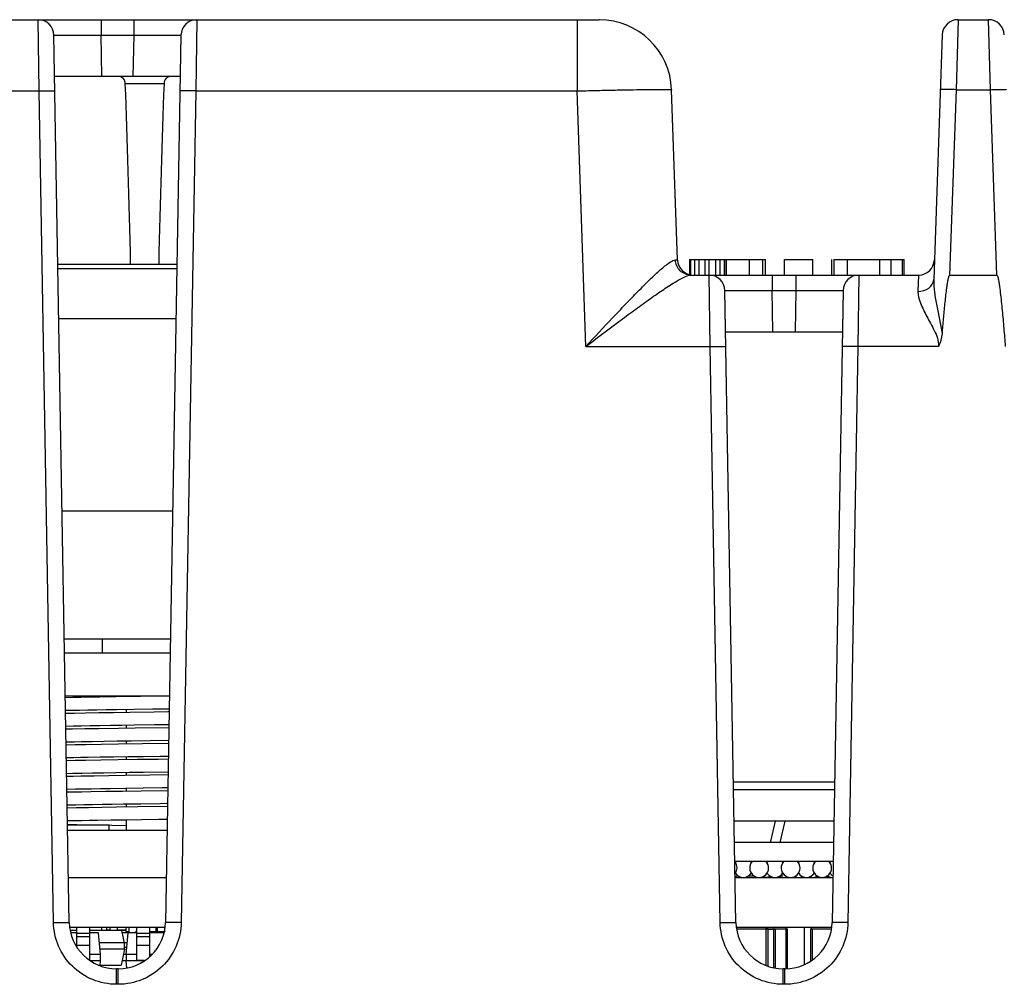
# Model space of a CAD drawing. Units: inches. Extents: x 0 to 22, y 0 to 17.
# Drawn here: x 7 to 7.5, y 13.8 to 14.3 of the extents above; entities that cross this region are included whole.
import ezdxf

# ---------------------------------------------------------------- set-up
doc = ezdxf.new("R2010")
doc.units = ezdxf.units.IN
doc.header["$LTSCALE"] = 1.209999999999999
doc.header["$MEASUREMENT"] = 0
doc.layers.get('0').update_dxf_attribs({"linetype": 'CONTINUOUS'})
for name, color, linetype in [('AXIS_PART', 7, 'CONTINUOUS'), ('ECAD_CN_PN-52585', 7, 'CONTINUOUS'), ('ECAD_CP_0805_PRI', 7, 'CONTINUOUS'), ('ECAD_CP_0805_SEC', 7, 'CONTINUOUS'), ('ECAD_CP_1206_SEC', 7, 'CONTINUOUS'), ('ECAD_IC_BGA559_22X22MM', 7, 'CONTINUOUS'), ('ECAD_IC_MBGA676_31X31MM', 7, 'CONTINUOUS'), ('ECAD_IC_SO8_150_PRI', 7, 'CONTINUOUS'), ('ECAD_IC_TSSOP14_180', 7, 'CONTINUOUS'), ('ECAD_IC_TSSOP64_240', 7, 'CONTINUOUS'), ('ECAD_IND_944717', 7, 'CONTINUOUS'), ('ECAD_IND_HCI68', 7, 'CONTINUOUS'), ('ECAD_PCP_7343A', 7, 'CONTINUOUS'), ('ECAD_PCP_94532301', 7, 'CONTINUOUS'), ('ECAD_RS_24783011', 7, 'CONTINUOUS')]:
    doc.layers.add(name, color=color, linetype=linetype)

msp = doc.modelspace()

# ---------------------------------------------------------------- linework, layer by layer
at = {"color": 7, "linetype": 'Continuous'}
for p, q in [((5.6288118724, 14.3014957634), (7.2924416533, 14.3014957634)), ((6.977770994199999, 14.2614588831), (6.977224071, 14.3014957634)), ((7.012651745199999, 14.3014957634), (7.012651745199999, 14.2927920937)), ((7.030972439099999, 14.3014957634), (7.0309724395, 14.2927920937)), ((7.0664001134, 14.3014957634), (7.065853190199999, 14.2614588831)), ((7.280040077299999, 14.3014957634), (7.280040076699999, 14.2614588831)), ((7.4940587921, 14.3014957634), (7.492984041699999, 14.2621698177)), ((7.4940587921, 14.3014957634), (7.511218935499999, 14.3014957634)), ((7.512293686, 14.2621698177), (7.511218935499999, 14.3014957634)), ((6.9860809895, 14.2927920977), (7.012646062299999, 14.2927921081)), ((6.9947816175, 13.7943334492), (6.9860809895, 14.2927920937)), ((7.013056459999999, 14.2696059996), (7.0126460626, 14.2927920937)), ((7.0126460626, 14.2927920937), (7.0309782344, 14.2927920937)), ((7.0309782344, 14.2927920937), (7.0305677244, 14.2696059996)), ((7.0309782347, 14.2927921083), (7.0575431948, 14.2927920964)), ((7.0575431948, 14.2927920937), (7.0488426419, 13.794337752)), ((7.485205920599999, 14.2929466447), (7.4804039687, 14.1554367334)), ((7.057138479999999, 14.2696059996), (6.986485704299999, 14.2696059996)), ((6.915262638999999, 14.2614588831), (6.977770994199999, 14.2614588831)), ((6.985924601099999, 13.7943390557), (6.977770994199999, 14.2614588831)), ((6.977770994199999, 14.2614588831), (6.986627912799999, 14.2614588831)), ((7.048007937, 14.2654086687), (7.0262658537, 14.2654086687)), ((7.065853190199999, 14.2614588831), (7.0569962716, 14.2614588831)), ((7.065853190199999, 14.2614588831), (7.0576995832, 13.7943390557)), ((7.065853190199999, 14.2614588831), (7.280040077299999, 14.2614588831)), ((7.285051345299999, 14.1179549461), (7.280040077299999, 14.2614588831)), ((7.336504296, 14.166540945), (7.3331648622, 14.2621698177)), ((7.492984041699999, 14.2621698177), (7.489346066, 14.1579918264)), ((7.492984041699999, 14.2621698177), (7.512293686, 14.2621698177)), ((7.515931661599999, 14.1579918264), (7.512293686, 14.2621698177)), ((7.335280530199999, 14.1665151181), (7.336504296, 14.1665409442)), ((7.3431900449, 14.1668500941), (7.3431900449, 14.158559013)), ((7.3431900449, 14.1668500941), (7.363649386399999, 14.1668500941)), ((7.3437772296, 14.1668500941), (7.3437772296, 14.1579918264)), ((7.3461157313, 14.1668500941), (7.3461157313, 14.1579918264)), ((7.3485310176, 14.1668500941), (7.3485310176, 14.1579918264)), ((7.351861924999999, 14.1668500941), (7.351861924999999, 14.1579918264)), ((7.354098304199999, 14.1668500941), (7.354098304199999, 14.1579918264)), ((7.3579051924, 14.1668500941), (7.3579051924, 14.1579918264)), ((7.360343099299999, 14.1668500941), (7.360343099299999, 14.1579918264)), ((7.3626815999, 14.1668500941), (7.3626815999, 14.1579918264)), ((7.363649386399999, 14.1668500941), (7.363649386399999, 14.1579918264)), ((7.363741226, 14.1668500941), (7.363741226, 14.1579918264)), ((6.988325701799999, 14.1641926138), (7.055298482599999, 14.1641926138)), ((7.055251477599999, 14.1614997004), (6.988372706799999, 14.1614997004)), ((7.343928552699999, 14.1579918264), (7.4719388648, 14.1579918264)), ((7.354803423799999, 14.1179549461), (7.354256500599999, 14.1579918264)), ((7.3896841748, 14.1579918264), (7.3896841748, 14.1492881567)), ((7.402995127699999, 14.1579918264), (7.402995127999999, 14.1492881567)), ((7.4384228019, 14.1579918264), (7.437875878699999, 14.1179549461)), ((7.471938855, 14.1579918263), (7.471551086699999, 14.1488702624)), ((7.489346066, 14.1579918264), (7.515931661599999, 14.1579918264)), ((7.363113419099999, 14.1492881607), (7.3896784919, 14.1492881711)), ((7.369309176599999, 13.7943334492), (7.363113419099999, 14.1492881567)), ((7.3900888896, 14.1261020626), (7.3896784922, 14.1492881567)), ((7.3896784922, 14.1492881567), (7.403000922899999, 14.1492881567)), ((7.403000922899999, 14.1492881567), (7.402590412899999, 14.1261020626)), ((7.4030009232, 14.1492881713), (7.4295658834, 14.1492881594)), ((7.4295658833, 14.1492881567), (7.423370201, 13.794337752)), ((7.0547628732, 14.1335075744), (6.988861311199999, 14.1335075744)), ((7.363518133899999, 14.1261020626), (7.4291611686, 14.1261020626)), ((7.285051345299999, 14.1179549461), (7.354803423799999, 14.1179549461)), ((7.360452160199999, 13.7943390557), (7.354803423799999, 14.1179549461)), ((7.354803423799999, 14.1179549461), (7.3636603423, 14.1179549461)), ((7.437875878699999, 14.1179549461), (7.429018960099999, 14.1179549461)), ((7.437875878699999, 14.1179549461), (7.4322271423, 13.7943390557)), ((7.483008890099999, 14.1179549461), (7.437875878699999, 14.1179549461)), ((7.013475887699999, 13.9455705665), (7.0134831483, 13.9535075744)), ((7.367931035499999, 13.873287102), (7.424748267, 13.873287102)), ((7.424670956199999, 13.8688579681), (7.368008346299999, 13.8688579681)), ((7.424361712899999, 13.8511414327), (7.3683175895, 13.8511414327)), ((6.9943404835, 13.8196059996), (7.0492837008, 13.8196059996)), ((7.368868042599999, 13.8196059996), (7.423811259899999, 13.8196059996)), ((6.985924601099999, 13.7943390557), (6.9947815197, 13.7943390557)), ((6.994781618099999, 13.7916138736), (7.0488426419, 13.7916138736)), ((7.0576995832, 13.7943390557), (7.0488426647, 13.7943390557)), ((7.360452160199999, 13.7943390557), (7.369309078699999, 13.7943390557)), ((7.369309177199999, 13.7916138736), (7.423370200899999, 13.7916138736)), ((7.4322271423, 13.7943390557), (7.4233702237, 13.7943390557)), ((7.0222775308, 13.7682280468), (7.021350982499999, 13.7682280468)), ((7.021352275299999, 13.7595243772), (7.021352275399999, 13.7682280468)), ((7.022271908999999, 13.7595243772), (7.022271908999999, 13.7682280468)), ((7.396805089899999, 13.7682280468), (7.3958785415, 13.7682280468)), ((7.3958798344, 13.7595243772), (7.3958798344, 13.7682280468)), ((7.396799468099999, 13.7595243772), (7.396799468099999, 13.7682280468)), ((7.022271908999999, 13.7595243772), (7.021352275299999, 13.7595243772)), ((7.396799468099999, 13.7595243772), (7.3958798344, 13.7595243772))]:
    msp.add_line(p, q, dxfattribs=at)
for centre, radius, start, end in [((6.977224071, 14.2926374957), 0.0088582677, 1, 90), ((7.0664001134, 14.2926374957), 0.0088582677, 90, 179), ((7.2924409857, 14.2607477319), 0.0407480315, 1.999967253399999, 89.99906133420001), ((7.4940587334, 14.2926358148), 0.0088582677, 89.99962041129999, 177.989121312), ((7.511218935499999, 14.2926374957), 0.0088582677, 2, 90), ((7.345357167499999, 14.1668500941), 0.0088582677, 182, 270), ((7.4719388059, 14.1668484051), 0.0088579661, 270.0003815606, 358.0109310412), ((7.354256500599999, 14.1491335586), 0.0088582677, 1, 90), ((7.4384228019, 14.1491335586), 0.0088582677, 90, 179), ((7.021352275299999, 13.79480285), 0.0265748031, 181.0120896133, 269.9972125718), ((7.022271908999999, 13.79480285), 0.0265748031, 270.0121207075, 358.9971886491), ((7.3958798344, 13.79480285), 0.0265748031, 181.0120896133, 269.9972125718), ((7.396799468099999, 13.79480285), 0.0265748031, 270.0121207075, 358.9971886491)]:
    msp.add_arc(centre, radius, start, end, dxfattribs=at)
for centre, start_param, end_param in [((7.003386895299999, 13.9518374634), -1.1646437799, -0.9479048840999998), ((7.0708868953, 13.9518374634), 0.9479048840999998, 1.1646437799)]:
    msp.add_ellipse(centre, major_axis=(0, 0.5375020984000001), ratio=0.0524077793, start_param=start_param, end_param=end_param, dxfattribs=at)
for points, knots in [([(7.0262658537, 14.2654086687), (7.0262221885, 14.2665686316), (7.0255232311, 14.2688875502), (7.023261795599999, 14.2696059996), (7.0223212497, 14.2696059996)], [0, 0, 0, 0, 0.5524045789, 1, 1, 1, 1]), ([(7.0519525409, 14.2696059996), (7.051011995099999, 14.2696059996), (7.0487505596, 14.2688875503), (7.0480516022, 14.2665686316), (7.048007937, 14.2654086687)], [0, 0, 0, 0, 0.4475954199000001, 1, 1, 1, 1]), ([(7.280040077299999, 14.2614588831), (7.283492604, 14.2615509364), (7.2902677148, 14.2617237545), (7.3001029798, 14.2619480892), (7.309169787999999, 14.2621275886), (7.317113567599999, 14.2622541764), (7.322897652, 14.2623219144), (7.3267291007, 14.2623363732), (7.328968471, 14.2623440861), (7.330677035299999, 14.2623031059), (7.332041464299999, 14.262331259), (7.332630897999999, 14.2621908222), (7.3331617175, 14.2622584625), (7.3331648622, 14.2621698177)], [0, 0, 0, 0, 0.1949679842, 0.3825832987, 0.5553660437, 0.7068612973999999, 0.8311853512, 0.8816313003000001, 0.9235824112999999, 0.9566666678, 0.9805368533, 0.9949927603, 1, 1, 1, 1]), ([(7.492984041699999, 14.2621698177), (7.491857301, 14.2622091163), (7.4897789953, 14.2622646338), (7.4873036374, 14.2623100482), (7.4857388458, 14.2622858329), (7.4848715486, 14.262292266), (7.4844801995, 14.2622100297), (7.484133286699999, 14.2622304284), (7.484131170199999, 14.2621698177)], [0, 0, 0, 0, 0.3815495475, 0.7060039647, 0.8301613066999999, 0.9223544004, 0.9794752726, 1, 1, 1, 1]), ([(7.512293686, 14.2621698177), (7.5134204282, 14.262209116), (7.515498736699999, 14.2622646329), (7.517974096799999, 14.2623100471), (7.5195388884, 14.2622858316), (7.5204061833, 14.262292265), (7.5207975307, 14.2622100294), (7.5211444409, 14.2622304278), (7.521146557499999, 14.2621698177)], [0, 0, 0, 0, 0.3815500673, 0.7060049282, 0.8301620394, 0.9223549412, 0.9794754709000001, 1, 1, 1, 1]), ([(7.285051345299999, 14.1179549461), (7.2900172746, 14.1232984853), (7.297395992799999, 14.1312193981), (7.307166865, 14.1415227124), (7.314140640399999, 14.1487271067), (7.320667626799999, 14.1552555374), (7.326466218099999, 14.1606966252), (7.3307549197, 14.1643139504), (7.3335855465, 14.1660653612), (7.3347838734, 14.1665112655), (7.335280530199999, 14.1665151181)], [0, 0, 0, 0, 0.3118040551, 0.4627113407000001, 0.6069114403000001, 0.7404322972000001, 0.8570777044999999, 0.9472699987999998, 0.9787705487, 1, 1, 1, 1]), ([(7.3439283885, 14.1579918863), (7.341763712999999, 14.1579918295), (7.337235537, 14.1598332799), (7.335361621399999, 14.1643166283), (7.335280342, 14.1665151108)], [0, 0, 0, 0, 0.4959551263000001, 1, 1, 1, 1]), ([(7.285051345299999, 14.1179549461), (7.290844938099999, 14.1223445178), (7.299459162299999, 14.1288581432), (7.3108526269, 14.1373125724), (7.3190118732, 14.1432496341), (7.326668485199999, 14.1486239131), (7.3335421408, 14.1532122389), (7.3390712727, 14.156366023), (7.342526425299999, 14.1579917613), (7.3439287199, 14.1579918264)], [0, 0, 0, 0, 0.3052301365, 0.4534731093000001, 0.5958266914000001, 0.7287845407, 0.8468207976999998, 0.9411143221999999, 1, 1, 1, 1]), ([(7.471551086699999, 14.1488701978), (7.4737015896, 14.1488403289), (7.477860344899999, 14.1497959267), (7.480341060099999, 14.153633603), (7.4804039901, 14.1554364312)], [0, 0, 0, 0, 0.5438452569, 1, 1, 1, 1]), ([(7.4804039882, 14.1554372917), (7.4803204428, 14.1530491781), (7.4807633019, 14.1481159496), (7.4824844049, 14.1380662108), (7.484306648099999, 14.1304517971), (7.4850696897, 14.1252311246)], [0, 0, 0, 0, 0.2342257111, 0.4828336001000001, 1, 1, 1, 1]), ([(7.489346066, 14.1579918264), (7.4890540084, 14.1578077515), (7.4887630548, 14.1571029229), (7.488430896499999, 14.1557953642), (7.488099145099999, 14.1540835207), (7.487778616599999, 14.152040642), (7.487399430499999, 14.1493010576), (7.486988425999999, 14.1458712848), (7.4864020383, 14.1403742256), (7.485757615499999, 14.1334944209), (7.485293171399999, 14.1279860171), (7.4850696897, 14.1252311246)], [0, 0, 0, 0, 0.0312286835, 0.0624257765, 0.1249257475, 0.1874300887, 0.2499354553, 0.3749454497, 0.4999564274, 0.7499777083, 1, 1, 1, 1]), ([(7.5207796147, 14.1179549461), (7.520523322499999, 14.1213173176), (7.520124598799999, 14.1263598136), (7.5195489415, 14.1330795142), (7.5190882971, 14.1381166152), (7.5185875823, 14.1431504194), (7.5181207696, 14.1473385311), (7.517692701299999, 14.1506861355), (7.517328821, 14.1531807286), (7.516963742499999, 14.1552818193), (7.5165779038, 14.1568697403), (7.516285725399999, 14.1577667792), (7.515931661599999, 14.1579918264)], [0, 0, 0, 0, 0.2500529626, 0.3750796054999999, 0.5001061703000002, 0.6251325139000001, 0.750158043, 0.8126710919, 0.8751833705, 0.9376863915000001, 0.9688904473, 1, 1, 1, 1]), ([(7.471551086699999, 14.1488702624), (7.4714550376, 14.1466126934), (7.4729905045, 14.1416733337), (7.4765696073, 14.1345451493), (7.480848793599999, 14.1270116052), (7.483364223099999, 14.121007121), (7.483008890099999, 14.1179549461)], [0, 0, 0, 0, 0.2042098763, 0.4517260070000001, 0.7223000799, 1, 1, 1, 1]), ([(7.021352275299999, 13.7595243772), (7.016793785099999, 13.7595239511), (7.007580192299999, 13.7613278845), (6.9958876152, 13.7690461664), (6.9879693264, 13.7806022959), (6.986002336499999, 13.7897818471), (6.985924601099999, 13.7943390557)], [0, 0, 0, 0, 0.2500364878, 0.5000250858, 0.749997446, 1, 1, 1, 1]), ([(7.0576995832, 13.7943390557), (7.0576204662, 13.7897818682), (7.0556564533, 13.7806020638), (7.0477364108, 13.7690460054), (7.0360437838, 13.7613294979), (7.0268303961, 13.7595225572), (7.022271908999999, 13.7595243772)], [0, 0, 0, 0, 0.2500027075, 0.4999773326, 0.7499636544000001, 1, 1, 1, 1]), ([(7.3958798344, 13.7595243772), (7.391321344199999, 13.7595239511), (7.382107751299999, 13.7613278845), (7.370415174199999, 13.7690461664), (7.362496885399999, 13.7806022959), (7.360529895499999, 13.7897818471), (7.360452160199999, 13.7943390557)], [0, 0, 0, 0, 0.2500364878, 0.5000250858, 0.749997446, 1, 1, 1, 1]), ([(7.4322271423, 13.7943390557), (7.4321480252, 13.7897818682), (7.430184012299999, 13.7806020638), (7.4222639699, 13.7690460054), (7.410571342799999, 13.7613294979), (7.401357955199999, 13.7595225572), (7.396799468099999, 13.7595243772)], [0, 0, 0, 0, 0.2500027075, 0.4999773326, 0.7499636544000001, 1, 1, 1, 1])]:
    msp.add_open_spline(points, degree=3, knots=knots, dxfattribs=at)
msp.add_open_spline([(7.4850696897, 14.1252311246), (7.4848654948, 14.1227186135), (7.4842825225, 14.1201303238), (7.483008890099999, 14.1179549461)], degree=3, dxfattribs=at)
at = {"layer": 'AXIS_PART', "color": 7, "linetype": 'Continuous'}
for p, q in [((7.363649386399999, 14.1668500941), (7.384473139999999, 14.1668500941)), ((7.3769211588, 14.1579918264), (7.3769211588, 14.1668500941)), ((7.3844821632, 14.1579918264), (7.3844821632, 14.1668500941)), ((7.3848187908, 14.1668500941), (7.385886895299999, 14.1668500941)), ((7.385886895299999, 14.1579918264), (7.385886895299999, 14.1668500941)), ((7.396516816599999, 14.1579918264), (7.396516816599999, 14.1668500941)), ((7.396516816599999, 14.1668500941), (7.4124616985, 14.1668500941)), ((7.4124616985, 14.1579918264), (7.4124616985, 14.1668500941)), ((7.4230916197, 14.1579918264), (7.4230916197, 14.1668500941)), ((7.424496351799999, 14.1579918264), (7.424496351799999, 14.1668500941)), ((7.424505375099999, 14.1668500941), (7.463833550399999, 14.1668500941)), ((7.432057356299999, 14.1579918264), (7.432057356299999, 14.1668500941)), ((7.450197918899999, 14.1579918264), (7.450197918899999, 14.1668500941)), ((7.456575871699999, 14.1579918264), (7.456575871699999, 14.1668500941)), ((7.4629538245, 14.1579918264), (7.4629538245, 14.1668500941)), ((7.463839651199999, 14.1579918264), (7.463839651199999, 14.1668500941))]:
    msp.add_line(p, q, dxfattribs=at)
at = {"layer": 'ECAD_CN_PN-52585', "color": 7, "linetype": 'Continuous'}
for p, q in [((7.394125084299999, 13.8206018946), (7.394125084299999, 13.8196059996)), ((7.407625084299999, 13.8198585976), (7.407625084299999, 13.8196059996)), ((7.407625084299999, 13.7916138736), (7.407625084299999, 13.7707597025))]:
    msp.add_line(p, q, dxfattribs=at)
at = {"layer": 'ECAD_CP_0805_PRI', "color": 7, "linetype": 'Continuous'}
for p, q in [((7.369773220599999, 13.8204918264), (7.370705598099999, 13.8204918264)), ((7.376224577799999, 13.8204918264), (7.379495537999999, 13.8204918264)), ((7.3871979189, 13.7907280468), (7.3983416197, 13.7907280468)), ((7.3903691788, 13.7902638736), (7.3871979189, 13.7902638736)), ((7.3903691788, 13.7907280468), (7.3903691788, 13.7689461652)), ((7.391255005599999, 13.7907280468), (7.391255005599999, 13.768830702)), ((7.397455792999999, 13.7683129188), (7.397455792999999, 13.7916138736)), ((7.3983416197, 13.7684284573), (7.3983416197, 13.7907280468)), ((7.4114022497, 13.7728058314), (7.4114022497, 13.7907280468)), ((7.4114022497, 13.7907280468), (7.422835378999999, 13.7907280468)), ((7.412288076399999, 13.7734756202), (7.412288076399999, 13.7907280468))]:
    msp.add_line(p, q, dxfattribs=at)
for centre, start, end in [((7.386312092199999, 13.8204918264), 270, 304.5026264739), ((7.391255005599999, 13.7907280468), 90, 180), ((7.397455792999999, 13.7907280468), 59.94864415250001, 70.20906023319999), ((7.412288076399999, 13.7907280468), 90, 180)]:
    msp.add_arc(centre, 0.0008858268, start, end, dxfattribs=at)
at = {"layer": 'ECAD_CP_0805_SEC', "color": 7, "linetype": 'Continuous'}
for p, q in [((7.369843664299999, 13.7907280468), (7.3871979189, 13.7907280468)), ((7.386312092199999, 13.7702441295), (7.386312092199999, 13.7916138736)), ((7.3871979189, 13.7907280468), (7.3871979189, 13.7698815344))]:
    msp.add_line(p, q, dxfattribs=at)
msp.add_arc((7.386312092199999, 13.7907280468), 0.0008858268, 0, 60.18847805229999, dxfattribs=at)
at = {"layer": 'ECAD_CP_1206_SEC', "color": 7, "linetype": 'Continuous'}
for p, q in [((7.015900084299999, 13.7898422201), (7.015900084299999, 13.7916138736)), ((7.015900084299999, 13.7900388736), (7.017825871699999, 13.7900388736)), ((7.0217235095, 13.7900388736), (7.0266841394, 13.7900388736)), ((7.043567997699999, 13.7900388736), (7.0444006749, 13.7900388736))]:
    msp.add_line(p, q, dxfattribs=at)
at = {"layer": 'ECAD_IC_BGA559_22X22MM', "color": 7, "linetype": 'Continuous'}
for centre, start, end in [((7.404976356799999, 13.8240351335), 268.5633952529, 295.1379668262), ((7.412596120499999, 13.8240351335), 246.6625448588, 303.3697584432), ((7.4173743883, 13.8240351335), 223.0787617679, 272.423335582), ((7.418618089099999, 13.8240351335), 264.2696358803, 303.0496294986)]:
    msp.add_arc(centre, 0.0044291339, start, end, dxfattribs=at)
at = {"layer": 'ECAD_IC_MBGA676_31X31MM', "color": 7, "linetype": 'Continuous'}
for p, q in [((7.388722099099999, 13.8392713539), (7.3915607846, 13.8511414327)), ((7.394146657999999, 13.8392713539), (7.396985343599999, 13.8511414327)), ((7.4241545199, 13.8392713539), (7.368524782499999, 13.8392713539)), ((7.4239658815, 13.8284642673), (7.3687134209, 13.8284642673))]:
    msp.add_line(p, q, dxfattribs=at)
for centre, start, end in [((7.3645997336, 13.8249209602), 323.2935586048, 38.6480657285), ((7.373465087999999, 13.8249209602), 138.1896851042, 147.8561437201), ((7.382330442299999, 13.8249209602), 138.1896851042, 41.81031489579999), ((7.373465087999999, 13.8249209602), 32.1438562799, 41.81031489579999), ((7.391195796599999, 13.8249209602), 138.1896851042, 147.8561437201), ((7.400013316299999, 13.8249209602), 138.1896851042, 41.81031489579999), ((7.391195796599999, 13.8249209602), 32.3442156272, 41.81031489579999), ((7.408926505299999, 13.8249209602), 138.1896851042, 148.6682735084), ((7.417744025, 13.8249209602), 138.1896851042, 41.81031489579999), ((7.408926505299999, 13.8249209602), 32.3442156272, 41.81031489579999), ((7.426657213899999, 13.8249209602), 138.1896851042, 148.6682735084), ((7.366938316299999, 13.8249209602), 291.2492252099, 308.7258054582), ((7.373465087999999, 13.8249209602), 212.8574345801, 327.1425654199), ((7.3858383163, 13.8249209602), 251.1544775498, 300.9981144409), ((7.391195796599999, 13.8249209602), 212.8574345801, 327.5422906154), ((7.404738316299999, 13.8249209602), 242.7800497859, 293.3358783781), ((7.408926505299999, 13.8249209602), 211.5549270571, 327.5422906154), ((7.423638316299999, 13.8249209602), 235.3935352409, 270), ((7.426657213899999, 13.8249209602), 211.5549270571, 237.1557753863)]:
    msp.add_arc(centre, 0.0053149606, start, end, dxfattribs=at)
at = {"layer": 'ECAD_IC_SO8_150_PRI', "color": 7, "linetype": 'Continuous'}
for p, q in [((6.9989931945, 13.7806092917), (6.9989931945, 13.7916138736)), ((7.006256974099999, 13.7728774418), (7.006256974099999, 13.7916138736)), ((7.013006974099999, 13.7898422201), (7.013006974099999, 13.7916138736)), ((7.0282431945, 13.7916138736), (7.0282431945, 13.7885134799)), ((7.0327431945, 13.7728775082), (7.0327431945, 13.7916138736)), ((7.040006974099999, 13.7751742045), (7.040006974099999, 13.7916138736)), ((6.9989931945, 13.7885134799), (6.9956444063, 13.7885134799)), ((6.9989931945, 13.7882477319), (7.006256974099999, 13.7882477319)), ((6.9989931945, 13.786298913), (7.006256974099999, 13.786298913)), ((7.011214973899999, 13.7885134799), (7.006256974099999, 13.7885134799)), ((7.0122805961, 13.7763333618), (7.011214973899999, 13.7885134799)), ((7.0327431945, 13.7885134799), (7.0246275884, 13.7885134799)), ((7.0267195725, 13.7763333618), (7.027785194699999, 13.7885134799)), ((7.0327431945, 13.7882477319), (7.040006974099999, 13.7882477319)), ((7.0327431945, 13.786298913), (7.040006974099999, 13.786298913)), ((7.0479797048, 13.7885134799), (7.040006974099999, 13.7885134799)), ((6.9989931945, 13.7814268657), (7.006256974099999, 13.7814268657)), ((7.0327431945, 13.7814268657), (7.040006974099999, 13.7814268657)), ((7.0122805961, 13.7763333618), (7.006256974099999, 13.7763333618)), ((7.0122805961, 13.7727900547), (7.0122805961, 13.7763333618)), ((7.0327431945, 13.7763333618), (7.025239525299999, 13.7763333618)), ((7.0267195725, 13.7763333618), (7.0267195725, 13.7727900547)), ((7.0412784645, 13.7763333618), (7.040006974099999, 13.7763333618)), ((7.0122805961, 13.7727900547), (7.006771536599999, 13.7727900547)), ((7.012048406799999, 13.7701361182), (7.0122805961, 13.7727900547)), ((7.036853825199999, 13.7727900547), (7.0244863721, 13.7727900547)), ((7.027064076399999, 13.7688523575), (7.0267195725, 13.7727900547)), ((7.0369693107, 13.7728773753), (7.0327431945, 13.7728773753))]:
    msp.add_line(p, q, dxfattribs=at)
at = {"layer": 'ECAD_IC_TSSOP14_180', "color": 7, "linetype": 'Continuous'}
for p, q in [((7.043567997699999, 13.789044976), (7.043567997699999, 13.7916138736)), ((6.9989931945, 13.7898422201), (6.9954474257, 13.7898422201)), ((7.0243451559, 13.7898422201), (7.006256974099999, 13.7898422201)), ((7.0258514623, 13.7827556059), (7.0243451559, 13.7898422201)), ((7.043567997699999, 13.789044976), (7.040006974099999, 13.789044976)), ((7.027281445999999, 13.7827556059), (7.011718722599999, 13.7827556059)), ((7.0258514623, 13.7792122988), (7.012028721799999, 13.7792122988)), ((7.0258514623, 13.7792122988), (7.023968579299999, 13.7703540311)), ((7.0258514623, 13.7792122988), (7.0258514623, 13.7827556059)), ((7.027056696599999, 13.7801867083), (7.0258514623, 13.7801867083)), ((7.012067471699999, 13.7703540311), (7.023968579299999, 13.7703540311))]:
    msp.add_line(p, q, dxfattribs=at)
msp.add_arc((7.036803591199999, 13.7861217476), 0.005492126, 138.0886216878, 153.8471040908, dxfattribs=at)
at = {"layer": 'ECAD_IC_TSSOP64_240', "color": 7, "linetype": 'Continuous'}
for p, q in [((7.017825871699999, 13.7898422201), (7.017825871699999, 13.7916138736)), ((7.0217235095, 13.7916138736), (7.0217235095, 13.7898422201)), ((7.0266841394, 13.7885134799), (7.0266841394, 13.7916138736)), ((7.0444006749, 13.7885134799), (7.0444006749, 13.7916138736)), ((7.0482983126, 13.7916138736), (7.0482983126, 13.7890512337)), ((7.0266841394, 13.7898422201), (7.0243451559, 13.7898422201)), ((7.0282431945, 13.7890512337), (7.0266841394, 13.7890512337)), ((7.0444006749, 13.7898422201), (7.043567997699999, 13.7898422201)), ((7.0482983126, 13.7890512337), (7.0444006749, 13.7890512337))]:
    msp.add_line(p, q, dxfattribs=at)
at = {"layer": 'ECAD_IND_944717', "color": 7, "linetype": 'Continuous'}
for p, q in [((7.051482420499999, 13.9455705665), (6.9921417638, 13.9455705665)), ((7.051061849699999, 13.9214760783), (6.9925623347, 13.9214760783)), ((6.996688158799999, 13.9206003272), (6.992579017499999, 13.9205203226)), ((7.0013167394, 13.9206853133), (6.996688158799999, 13.9206003272)), ((7.0063898772, 13.9207735401), (7.0013167394, 13.9206853133)), ((7.011916123899999, 13.9208649975), (7.0063898772, 13.9207735401)), ((7.0210446207, 13.9210079582), (7.011916123899999, 13.9208649975)), ((7.0347051551, 13.9212086365), (7.0210446207, 13.9210079582)), ((7.0269587457, 13.921096372), (7.0269587457, 13.9214760783)), ((6.992702183699999, 13.9134641328), (6.9962529072, 13.9135336206)), ((6.9974479752, 13.9117563496), (6.992733586799999, 13.9116650522)), ((6.9962529072, 13.9135336206), (7.000509867999999, 13.913612519)), ((7.0039569815, 13.911873533), (6.9974479752, 13.9117563496)), ((7.000509867999999, 13.913612519), (7.005154746399999, 13.9136942723)), ((7.011351562, 13.9119975787), (7.0039569815, 13.911873533)), ((7.005154746399999, 13.9136942723), (7.010199694899999, 13.9137789415)), ((7.010199694899999, 13.9137789415), (7.015650326499999, 13.9138665296)), ((7.0196271696, 13.9121280472), (7.011351562, 13.9119975787)), ((7.015650326499999, 13.9138665296), (7.021506857599999, 13.9139570185)), ((7.0287941032, 13.9122650991), (7.0196271696, 13.9121280472)), ((7.021506857599999, 13.9139570185), (7.031041382899999, 13.9140981518)), ((7.0269587457, 13.9122380873), (7.0269587457, 13.914038461)), ((7.042519557799999, 13.9124603002), (7.0287941032, 13.9122650991)), ((7.031041382899999, 13.9140981518), (7.0414442258, 13.9142457751)), ((7.0414442258, 13.9142457751), (7.050937926399999, 13.9143765183)), ((6.992856750399999, 13.9046090158), (6.9968849814, 13.9046873427)), ((6.996499596, 13.902880223), (6.9928881535, 13.9028099299)), ((7.0034959459, 13.903007241), (6.996499596, 13.902880223)), ((6.9968849814, 13.9046873427), (7.001445201699999, 13.9047710472)), ((7.001445201699999, 13.9047710472), (7.0064653857, 13.9048583781)), ((7.0113642108, 13.9031395164), (7.0034959459, 13.903007241)), ((7.0064653857, 13.9048583781), (7.011954815399999, 13.9049492781)), ((7.022463022999999, 13.9033129022), (7.0113642108, 13.9031395164)), ((7.011954815399999, 13.9049492781), (7.017910948699999, 13.905043592)), ((7.017910948699999, 13.905043592), (7.0243329958, 13.9051412984)), ((7.031753927499999, 13.9034497884), (7.022463022999999, 13.9033129022)), ((7.0243329958, 13.9051412984), (7.0312506453, 13.9052429111)), ((7.0269587457, 13.9033798794), (7.0269587457, 13.9051801891)), ((7.0312506453, 13.9052429111), (7.0426340284, 13.9054040714)), ((7.0507518334, 13.9037152609), (7.0317539273, 13.9034497884)), ((7.0426340284, 13.9054040714), (7.0507832686, 13.9055161813)), ((6.993011318999999, 13.8957537845), (6.997754107499999, 13.8958453974)), ((6.997754107499999, 13.8958453974), (7.001538971299999, 13.8959144536)), ((7.001538971299999, 13.8959144536), (7.007699322899999, 13.896020924)), ((7.007699322899999, 13.896020924), (7.0144406194, 13.8961308617)), ((7.0144406194, 13.8961308617), (7.0217567237, 13.896244272)), ((7.0217567237, 13.896244272), (7.0296322225, 13.8963611615)), ((7.0269587457, 13.8945215899), (7.0269587457, 13.8963219941)), ((7.0296322225, 13.8963611615), (7.050628609299999, 13.8966557525)), ((6.9981325489, 13.8940525689), (6.9930427209, 13.8939547726)), ((7.003993474199999, 13.8941576311), (6.9981325489, 13.8940525689)), ((7.012695418899999, 13.8943027603), (7.003993474199999, 13.8941576311)), ((7.022404772599999, 13.8944537558), (7.012695418899999, 13.8943027603)), ((7.0359567351, 13.8946516346), (7.022404772599999, 13.8944537558)), ((7.050597175, 13.8948548835), (7.0359567351, 13.8946516346)), ((6.9931658869, 13.886898595), (6.9972820907, 13.8869782882)), ((6.998146092299999, 13.8851945524), (6.993197288999999, 13.8850995703)), ((6.9972820907, 13.8869782882), (7.001207848399999, 13.8870502665)), ((7.003912565599999, 13.8852979585), (6.998146092299999, 13.8851945524)), ((7.001207848399999, 13.8870502665), (7.0054064671, 13.8871237882)), ((7.0125032357, 13.8854414006), (7.003912565599999, 13.8852979585)), ((7.0054064671, 13.8871237882), (7.012220366699999, 13.8872370359)), ((7.012220366699999, 13.8872370359), (7.0196537695, 13.8873539417)), ((7.022179732799999, 13.8855920906), (7.0125032357, 13.8854414006)), ((7.0196537695, 13.8873539417), (7.027699672899999, 13.8874746312)), ((7.0329375397, 13.8857502819), (7.022179732799999, 13.8855920906)), ((7.0269587457, 13.8856633327), (7.0269587457, 13.8874636735)), ((7.027699672899999, 13.8874746312), (7.036383427599999, 13.8875998365)), ((7.044683596699999, 13.8859154863), (7.0329375397, 13.8857502819)), ((7.050442516699999, 13.8859945161), (7.044683596699999, 13.8859154863)), ((7.0210180811, 13.8785165202), (7.0283949421, 13.8786265604)), ((7.0269587457, 13.8768050382), (7.0269587457, 13.8786054044)), ((7.0283949421, 13.8786265604), (7.036319648099999, 13.8787406646)), ((7.036319648099999, 13.8787406646), (7.050319293099999, 13.8789350422)), ((6.9933204539, 13.8780434559), (6.9967704441, 13.8781103745)), ((6.9970312396, 13.8763154587), (6.9933518574, 13.8762443499)), ((6.9967704441, 13.8781103745), (7.0020665676, 13.8782073046)), ((7.001418575199999, 13.8763957926), (6.9970312396, 13.8763154587)), ((7.008752659799999, 13.8765218362), (7.001418575199999, 13.8763957926)), ((7.0020665676, 13.8782073046), (7.007864599199999, 13.8783071587)), ((7.007864599199999, 13.8783071587), (7.014178316499999, 13.8784101558)), ((7.0170226197, 13.8766547096), (7.008752659799999, 13.8765218362)), ((7.014178316499999, 13.8784101558), (7.0210180811, 13.8785165202)), ((7.0262387919, 13.8767944756), (7.0170226197, 13.8766547096)), ((7.0399584709, 13.8769915021), (7.0262387919, 13.8767944756)), ((7.050287857799999, 13.877134116), (7.0399584709, 13.8769915021)), ((6.9934750235, 13.8691881696), (6.9983169476, 13.8692810667)), ((6.9972132563, 13.8674606118), (6.993506426399999, 13.8673891016)), ((7.0018543644, 13.8675452808), (6.9972132563, 13.8674606118)), ((6.9983169476, 13.8692810667), (7.002601501799999, 13.8693584986)), ((7.006906964799999, 13.8676326805), (7.0018543644, 13.8675452808)), ((7.002601501799999, 13.8693584986), (7.007256268499999, 13.8694386747)), ((7.015286254299999, 13.8677692124), (7.006906964799999, 13.8676326805)), ((7.007256268499999, 13.8694386747), (7.0122951628, 13.8695217081)), ((7.0122951628, 13.8695217081), (7.017727430399999, 13.8696076727)), ((7.024696544099999, 13.8679133149), (7.015286254299999, 13.8677692124)), ((7.017727430399999, 13.8696076727), (7.026610664999999, 13.8697420562)), ((7.035208290599999, 13.8680661961), (7.024696544099999, 13.8679133149)), ((7.026610664999999, 13.8697420562), (7.0363511146, 13.869882843)), ((7.0269587457, 13.8679467434), (7.0269587457, 13.8697471582)), ((7.0501331995, 13.8682737447), (7.035208290599999, 13.8680661961)), ((6.993629591699999, 13.8603329643), (6.9984314073, 13.8604249195)), ((6.998915562999999, 13.8586339524), (6.993660994699999, 13.858533891)), ((6.9984314073, 13.8604249195), (7.002946295, 13.8605063005)), ((7.0055786377, 13.8587518579), (6.998915562999999, 13.8586339524)), ((7.002946295, 13.8605063005), (7.0078618482, 13.8605905772)), ((7.0130200871, 13.8588749025), (7.0055786377, 13.8587518579)), ((7.0078618482, 13.8605905772), (7.013186037399999, 13.860677771)), ((7.0212246722, 13.8590028205), (7.0130200871, 13.8588749025)), ((7.013186037399999, 13.860677771), (7.0189194623, 13.8607678468)), ((7.0189194623, 13.8607678468), (7.0250578521, 13.8608607683)), ((7.033299149099999, 13.8591806652), (7.0212246722, 13.8590028205)), ((7.0250578521, 13.8608607683), (7.0350023244, 13.861005408)), ((7.0269587457, 13.859088552), (7.0269587457, 13.8608888342)), ((7.049978541299999, 13.8594133809), (7.033299149099999, 13.8591806652)), ((6.9937841584, 13.8514778474), (6.997630300299999, 13.851551745)), ((6.997630300299999, 13.851551745), (7.0016580459, 13.8516252382)), ((7.0016580459, 13.8516252382), (7.0060066384, 13.8517009726)), ((7.0060066384, 13.8517009726), (7.010673838099999, 13.851778835)), ((7.010673838099999, 13.851778835), (7.0182585059, 13.8518993709)), ((7.0182585059, 13.8518993709), (7.0265116945, 13.8520240589)), ((7.0265116945, 13.8520240589), (7.035411762599999, 13.8521529686)), ((7.0269587457, 13.8461808027), (7.0269587457, 13.8520306185)), ((7.035411762599999, 13.8521529686), (7.045031179999999, 13.8522876737)), ((7.045031179999999, 13.8522876737), (7.0498553172, 13.8523538796)), ((6.993820850399999, 13.8493757638), (6.9989468264, 13.8492782599)), ((6.993876618599999, 13.8461808027), (7.0497475657, 13.8461808027)), ((6.9989468264, 13.8492782599), (7.003933565599999, 13.8491892665)), ((7.003933565599999, 13.8491892665), (7.0094210794, 13.8490964224)), ((7.0094210794, 13.8490964224), (7.018645167299999, 13.8489494496)), ((7.018645167299999, 13.8489494496), (7.0269587457, 13.8488243317))]:
    msp.add_line(p, q, dxfattribs=at)
for points in [[(7.051061150099999, 13.9214359984), (7.0500471983, 13.9214222085), (7.0347051551, 13.9212086365)], [(7.050906491799999, 13.9125756297), (7.0500627159, 13.9125641527), (7.042519557799999, 13.9124603002)], [(7.036383427599999, 13.8875998365), (7.0457863682, 13.887731164), (7.0490945261, 13.8877765898), (7.050473951199999, 13.887795399)], [(7.0363511146, 13.869882843), (7.046897140099999, 13.8700299194), (7.0501646346, 13.8700746594)], [(7.0350023244, 13.861005408), (7.045795540199999, 13.8611564873), (7.049578574299999, 13.8612084058), (7.0500099761, 13.8612142803)]]:
    msp.add_lwpolyline(points, dxfattribs=at)
at = {"layer": 'ECAD_IND_HCI68', "color": 7, "linetype": 'Continuous'}
msp.add_line((7.051620961499999, 13.9535075744), (6.992003222799999, 13.9535075744), dxfattribs=at)
at = {"layer": 'ECAD_PCP_7343A', "color": 7, "linetype": 'Continuous'}
for p, q in [((7.0172235095, 13.8488559996), (6.993829922899999, 13.8488559996)), ((7.0172235095, 13.8461808027), (7.0172235095, 13.8489716134))]:
    msp.add_line(p, q, dxfattribs=at)
at = {"layer": 'ECAD_PCP_94532301', "color": 7, "linetype": 'Continuous'}
msp.add_line((7.052876547999999, 14.0254400744), (6.9907476364, 14.0254400744), dxfattribs=at)
at = {"layer": 'ECAD_RS_24783011', "color": 7, "linetype": 'Continuous'}
for p, q in [((7.388190044899999, 13.8202322603), (7.388190044899999, 13.8196059996)), ((7.3953067772, 13.8196059996), (7.3953067772, 13.821696133)), ((7.402393391399999, 13.8202286053), (7.402393391399999, 13.8196059996)), ((7.4165683914, 13.8197663188), (7.4165683914, 13.8196059996))]:
    msp.add_line(p, q, dxfattribs=at)

doc.saveas('drawing.dxf')
